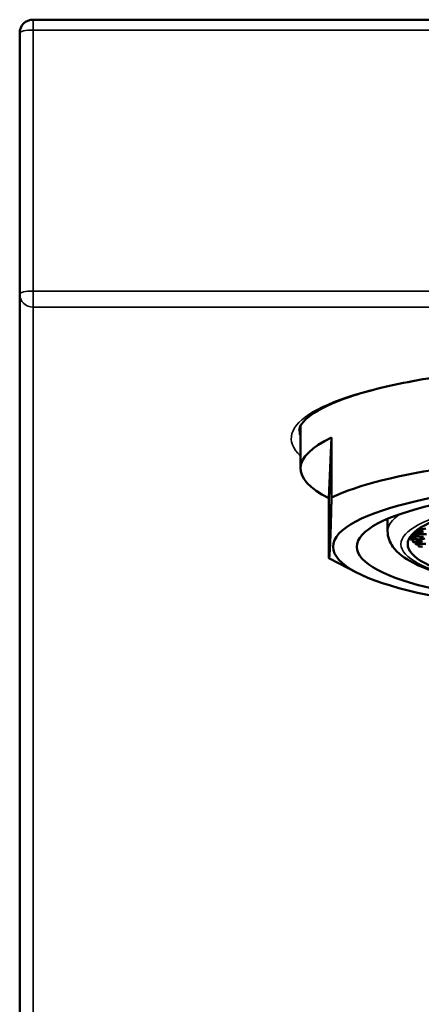
# Model space of a CAD drawing. Units: millimetres. Extents: x 76 to 680, y 82 to 553.
# Drawn here: x 185 to 200, y 516 to 553 of the extents above; entities that cross this region are included whole.
import ezdxf

# ---------------------------------------------------------------- set-up
doc = ezdxf.new("R2010")
doc.units = ezdxf.units.MM
doc.header["$LTSCALE"] = 2
doc.layers.add('Visible (ISO)', color=7, linetype='Continuous', lineweight=50)
doc.layers.add('Visible fina (ISO)', color=7, linetype='Continuous', lineweight=35)

msp = doc.modelspace()

# ---------------------------------------------------------------- linework, layer by layer
at = {"layer": 'Visible (ISO)'}
for p, q in [((185.241, 552.62), (229.241, 552.62)), ((184.741, 552.12), (184.741, 542.377)), ((184.741, 542.377), (184.741, 506.091)), ((195.241, 537.424), (195.241, 535.865)), ((196.394, 537.019), (196.29, 534.761)), ((196.394, 537.019), (196.394, 534.778)), ((196.29, 532.52), (196.29, 534.761)), ((198.491, 533.984), (198.491, 533.526)), ((199.488, 533.483), (199.62, 533.475)), ((199.635, 533.485), (199.5, 533.494)), ((199.515, 533.388), (199.515, 533.481)), ((199.679, 533.425), (199.515, 533.388)), ((199.552, 533.38), (199.716, 533.416)), ((199.611, 533.58), (199.74, 533.572)), ((199.62, 533.475), (199.679, 533.425)), ((199.751, 533.584), (199.627, 533.591)), ((199.635, 533.485), (199.635, 533.579)), ((199.799, 533.522), (199.635, 533.485)), ((199.668, 533.478), (199.832, 533.514)), ((199.727, 533.428), (199.668, 533.478)), ((199.716, 533.416), (199.939, 533.403)), ((199.727, 533.428), (199.727, 533.491)), ((199.95, 533.414), (199.727, 533.428)), ((199.74, 533.572), (199.799, 533.522)), ((199.751, 533.584), (199.751, 533.671)), ((199.914, 533.62), (199.751, 533.584)), ((199.315, 533.284), (199.384, 533.279)), ((199.399, 533.29), (199.322, 533.295)), ((199.365, 533.281), (199.365, 533.212)), ((199.443, 533.229), (199.365, 533.212)), ((199.376, 533.197), (199.481, 533.221)), ((199.384, 533.279), (199.443, 533.229)), ((199.389, 533.384), (199.504, 533.377)), ((199.515, 533.388), (199.399, 533.395)), ((199.399, 533.29), (199.399, 533.383)), ((199.563, 533.327), (199.399, 533.29)), ((199.433, 533.282), (199.596, 533.319)), ((199.492, 533.232), (199.433, 533.282)), ((199.437, 533.211), (199.437, 533.13)), ((199.599, 533.12), (199.437, 533.13)), ((199.45, 533.118), (199.584, 533.11)), ((199.481, 533.221), (199.703, 533.207)), ((199.492, 533.232), (199.492, 533.295)), ((199.715, 533.218), (199.492, 533.232)), ((199.504, 533.377), (199.563, 533.327)), ((199.543, 533.112), (199.543, 533.037)), ((199.643, 533.06), (199.543, 533.037)), ((199.611, 533.329), (199.552, 533.38)), ((199.559, 533.024), (199.68, 533.051)), ((199.584, 533.11), (199.643, 533.06)), ((199.596, 533.319), (199.819, 533.305)), ((199.599, 533.12), (199.599, 533.214)), ((199.763, 533.157), (199.599, 533.12)), ((199.611, 533.329), (199.611, 533.393)), ((199.834, 533.316), (199.611, 533.329)), ((199.632, 533.113), (199.796, 533.149)), ((199.691, 533.062), (199.632, 533.113)), ((199.648, 533.044), (199.648, 532.96)), ((199.68, 533.051), (199.903, 533.037)), ((199.691, 533.062), (199.691, 533.126)), ((199.914, 533.049), (199.691, 533.062)), ((199.703, 533.207), (199.763, 533.157)), ((199.715, 533.218), (199.715, 533.312)), ((199.878, 533.255), (199.715, 533.218)), ((199.798, 532.951), (199.648, 532.96)), ((199.667, 532.947), (199.783, 532.94)), ((197.354, 531.971), (196.291, 532.519))]:
    msp.add_line(p, q, dxfattribs=at)
msp.add_arc((185.241, 552.12), 0.5, 90, 180, dxfattribs=at)
for centre, major_axis, start_param, end_param in [((207.241, 537.424), (-12, 0), 6.267897, 6.283185), ((207.241, 535.865), (-12, 0), 5.841339, 6.704369), ((207.241, 533.624), (-12, 0), 3.562776, 5.841339), ((207.241, 533.526), (-8, 0), 0.175881, 0.183889), ((207.241, 533.526), (-8, 0), 0.222032, 0.228991), ((207.241, 533.526), (-8, 0), 0.275369, 0.282902), ((207.241, 533.526), (-8, 0), 0.320291, 0.327673)]:
    msp.add_ellipse(centre, major_axis=major_axis, ratio=0.224951, start_param=start_param, end_param=end_param, dxfattribs=at)
for centre, major_axis in [((207.241, 532.942), (10.788, 0)), ((207.241, 532.942), (9.9, 0)), ((207.241, 533.039), (8, 0))]:
    msp.add_ellipse(centre, major_axis=major_axis, ratio=0.224951, dxfattribs=at)
for points, knots in [([(195.191, 537.278), (195.191, 537.423), (195.297, 537.623), (195.941, 538.089), (196.438, 538.326), (197.775, 538.774), (198.636, 538.984), (200.629, 539.339), (201.767, 539.483), (204.197, 539.686), (205.49, 539.743), (208.092, 539.765), (209.402, 539.729), (211.903, 539.566), (213.094, 539.439), (215.23, 539.111), (216.176, 538.909), (217.716, 538.458), (218.315, 538.208), (219.08, 537.727), (219.249, 537.502), (219.288, 537.327), (219.291, 537.302), (219.291, 537.278)], [3.141593, 3.141593, 3.141593, 3.141593, 3.443575, 3.443575, 3.733205, 3.733205, 4.04207, 4.04207, 4.357828, 4.357828, 4.675637, 4.675637, 4.993971, 4.993971, 5.31199, 5.31199, 5.62844, 5.62844, 5.939507, 5.939507, 6.232397, 6.232397, 6.283185, 6.283185, 6.283185, 6.283185]), ([(198.491, 533.526), (198.491, 533.31), (198.572, 533.104), (198.868, 532.69), (199.12, 532.513), (199.901, 532.104), (200.523, 531.902), (201.953, 531.578), (202.731, 531.453), (204.396, 531.271), (205.281, 531.212), (207.081, 531.16), (207.996, 531.167), (209.771, 531.247), (210.63, 531.32), (212.216, 531.525), (212.94, 531.658), (214.202, 531.981), (214.73, 532.169), (215.367, 532.525), (215.561, 532.665), (215.873, 533.024), (215.991, 533.264), (215.991, 533.526)], [2.88298, 2.88298, 2.88298, 2.88298, 3.042074, 3.042074, 3.288605, 3.288605, 3.665449, 3.665449, 4.000576, 4.000576, 4.327061, 4.327061, 4.651352, 4.651352, 4.975871, 4.975871, 5.303337, 5.303337, 5.641786, 5.641786, 5.831682, 5.831682, 6.024573, 6.024573, 6.024573, 6.024573])]:
    msp.add_open_spline(points, degree=3, knots=knots, dxfattribs=at)
msp.add_rational_spline([(196.394, 534.778), (196.342, 532.468), (196.29, 532.52)], [1, 1.10091743119, 1], degree=2, dxfattribs=at)
at = {"layer": 'Visible fina (ISO)'}
for p, q in [((185.241, 552.62), (185.241, 552.233)), ((185.241, 542.489), (185.241, 552.233)), ((185.241, 552.233), (229.241, 552.233)), ((185.241, 542.489), (185.241, 541.889)), ((229.241, 542.489), (185.241, 542.489)), ((185.241, 505.604), (185.241, 541.889)), ((185.241, 541.889), (229.241, 541.889))]:
    msp.add_line(p, q, dxfattribs=at)
for centre, major_axis, ratio, start_param, end_param in [((185.241, 552.12), (-0.5, 0), 0.224951, 4.712389, 6.283185), ((185.241, 542.377), (-0.5, 0), 0.224951, 4.712389, 6.283185), ((185.241, 542.377), (-0.5, 0), 0.97437, 0, 1.570796), ((207.241, 536.985), (12.35, 0), 0.224951, 6.044543, 9.66342), ((207.241, 537.278), (-12.05, 0), 0.224951, 0, 0.091129), ((207.241, 533.526), (-8.75, 0), 0.224951, 5.954216, 6.283185)]:
    msp.add_ellipse(centre, major_axis=major_axis, ratio=ratio, start_param=start_param, end_param=end_param, dxfattribs=at)
msp.add_ellipse((207.241, 533.039), major_axis=(-8.25, 0), ratio=0.224951, dxfattribs=at)

doc.saveas('drawing.dxf')
